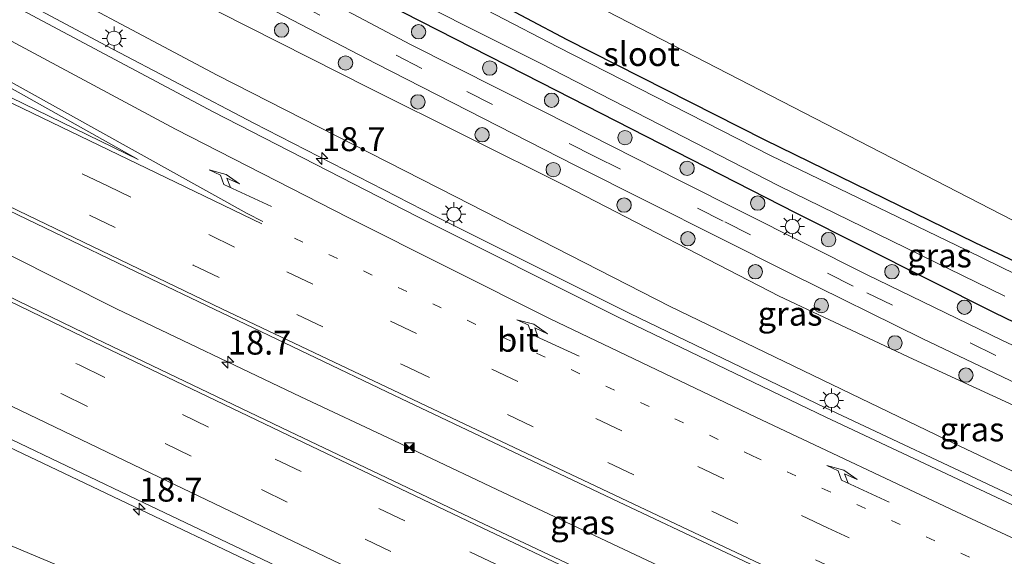
# Model space of a CAD drawing. Units: metres. Extents: x 90488 to 100000, y 444661 to 450001.
# Drawn here: x 97394 to 97497, y 449886 to 449943 of the extents above; entities that cross this region are included whole.
import ezdxf
from ezdxf.enums import TextEntityAlignment as Align

# ---------------------------------------------------------------- set-up
doc = ezdxf.new("R2010")
doc.units = ezdxf.units.M
doc.linetypes.add('VW-1-3_STREEP', pattern=[4, 1, -3])
doc.linetypes.add('VW-3-9_STREEP', pattern=[12, 3, -9])
doc.layers.get('0').update_dxf_attribs({"lineweight": 25})
for name, color, linetype, lineweight in [('B-ME-AM-KILOMETR-S-B1', 7, 'Continuous', 18), ('B-ME-BV-GELEIDECONSTRUCTIE-GELEIDERAIL-L-B1', 213, 'BV-GELEIDERAIL', 18), ('B-ME-GR-BOOM-S-B1', 93, 'Continuous', 18), ('B-ME-GW-INSTEEKWATERGANG-L-B1', 10, 'Continuous', 25), ('B-ME-GW-KRUINLIJN-L-B1', 93, 'Continuous', 18), ('B-ME-GW-TEENLIJN-L-B1', 93, 'Continuous', 18), ('B-ME-IE-GRASLAND-GV-B6', 93, 'Continuous', 18), ('B-ME-IE-GRONDWERKLIJN-GROND_NIETINGERICHT-GV-B6', 253, 'Continuous', 18), ('B-ME-IE-INRICHTINGSELEMENT-S-B1', 253, 'Continuous', 18), ('B-ME-IE-MEUBILAIR_WEGMEUBILAIR-LICHTMAST-S-B1', 8, 'Continuous', 18), ('B-ME-OG-WATER-GV-B6', 153, 'Continuous', 18), ('B-ME-VH-VERH_SOORT-BITUMEN-GV-B6', 8, 'IE-TERREINAFSCHEIDING-NATUURLIJK-HOUTWAL', 18), ('B-ME-VW-MARKERING-13STREEP-045-L-B1', 255, 'VW-1-3_STREEP', 18), ('B-ME-VW-MARKERING-39STREEP-015-L-B1', 255, 'VW-3-9_STREEP', 18), ('B-ME-VW-MARKERING-PIJLRE750-S-B1', 7, 'Continuous', 18), ('B-ME-VW-MARKERING-STREEP-015-L-B1', 7, 'Continuous', 18), ('B-ME-VW-MARKERING-VLAKMARK-GV-B6', 7, 'Continuous', 18)]:
    doc.layers.add(name, color=color, linetype=linetype, lineweight=lineweight)
doc.styles.add('NLCS-ISO', font='NLCS-ISO.TTF')
doc.linetypes.add('BV-GELEIDERAIL', pattern='A,10,-3,[108,NLCS.SHX,S=1,R=0,X=0,Y=0],-3', length=16)
doc.linetypes.add('IE-TERREINAFSCHEIDING-NATUURLIJK-HOUTWAL', pattern='A,7,-1.5,[67,NLCS.SHX,S=0.75,R=45,X=0,Y=0],-1.5,7,-1.5,[70,NLCS.SHX,S=0.75,R=0,X=0,Y=0],-1.5', length=20)

# ---------------------------------------------------------------- blocks, each defined once
blk = doc.blocks.new('camera')
h = blk.add_hatch(color=256)
h.paths.add_polyline_path([(0.5, 0.5), (-0.5, 0.5), (0, 0)])
h.paths.add_polyline_path([(0, 0), (-0.5, -0.5), (0.5, -0.5)])
for p, q in [((-0.5, 0.5), (0.5, -0.5)), ((0.5, 0.5), (-0.5, -0.5))]:
    blk.add_line(p, q)
blk.add_lwpolyline([(-0.5, 0.5), (0.5, 0.5), (0.5, -0.5), (-0.5, -0.5)], close=True)
blk = doc.blocks.new('boom')
blk.add_hatch(color=256).paths.add_polyline_path([(-0.75, 0, 1), (0.75, 0, 1)])
blk.add_circle((0, 0), 0.75)
blk = doc.blocks.new('hecto')
for p, q in [((0, 0.625), (-0.625, 0)), ((0, -0.625), (0, 0.625)), ((-0.625, 0), (0.625, 0)), ((0.625, 0), (0, -0.625))]:
    blk.add_line(p, q)
blk = doc.blocks.new('lantaarnpaal')
for p, q in [((0, 0.75), (0, 1.25)), ((-0.75, 0), (-1.25, 0)), ((-0.88, 0.88), (-0.53, 0.53)), ((0.53, 0.53), (0.88, 0.88)), ((0.75, 0), (1.25, 0)), ((-0.53, -0.53), (-0.88, -0.88)), ((0, -0.75), (0, -1.25)), ((0.53, -0.53), (0.88, -0.88))]:
    blk.add_line(p, q)
blk.add_circle((0, 0), 0.75)
blk = doc.blocks.new('pijlr')
for p, q in [((0, 0, 0.1), (5.45, 0, 0.1)), ((5.45, -0.75, 0.1), (4.7, 0, 0.1)), ((6.2, -0.75, 0.1), (5.45, 0, 0.1)), ((4, -0.75, 0.1), (5.45, -0.75, 0.1)), ((5.7, -1.05, 0.1), (4, -0.75, 0.1)), ((7.5, -0.75, 0.1), (5.7, -1.05, 0.1)), ((7.5, -0.75, 0.1), (6.2, -0.75, 0.1))]:
    blk.add_line(p, q)

msp = doc.modelspace()

# ---------------------------------------------------------------- linework, layer by layer
at = {"layer": 'B-ME-BV-GELEIDECONSTRUCTIE-GELEIDERAIL-L-B1'}
for points in [[(97180.576322, 450000, -0.283671), (97183.439, 449998.785, -0.279), (97205.55, 449989.38, -0.237), (97223.877, 449981.422, -0.186), (97231.065, 449977.88, -0.235), (97252.565, 449967.323, -0.247), (97274.072, 449956.651, -0.281), (97296.642, 449945.252, -0.356), (97319.299, 449933.961, -0.434), (97342.042, 449922.759, -0.494), (97363.645, 449912.178, -0.565), (97385.219, 449901.685, -0.551), (97407.031, 449891.291, -0.571), (97428.671, 449880.967, -0.622), (97450.325, 449870.727, -0.71), (97472.128, 449860.476, -0.754), (97495.017, 449849.754, -0.879), (97519.207, 449838.575, -0.967), (97541.016, 449828.518, -1.039), (97564.099, 449818.069, -1.139), (97584.731, 449808.759, -1.228), (97598.855, 449801.455, -1.421), (97614.83, 449794.76, -2.126)], [(97227.581001, 450000, -0.011492), (97235.005, 449996.349, -0.027), (97256.459, 449985.593, -0.089), (97277.883, 449974.845, -0.141), (97302.886, 449962.34, -0.176), (97324.378, 449951.708, -0.263), (97343.545, 449942.301, -0.316), (97367.678, 449930.703, -0.401), (97377.115, 449926.031, -0.343), (97381.9, 449923.645, -0.292), (97404.48, 449912.281, -0.346), (97423.733, 449903.106, -0.419), (97433.395, 449898.581, -0.534), (97436.721, 449896.968, -0.505), (97444.215, 449893.417, -0.553), (97467.1, 449882.623, -0.59), (97489.986, 449871.855, -0.655), (97512.967, 449861.152, -0.721), (97534.686, 449851.002, -0.738), (97557.52, 449840.135, -0.816), (97579.171, 449829.997, -0.874), (97599.846, 449820.779, -0.951), (97603.615, 449819.396, -1.001)], [(97693.867, 449800.224, -1.492), (97671.088, 449810.155, -1.496), (97633.557, 449827.442, -1.347), (97611.971, 449838.043, -1.264), (97588.139, 449849.974, -1.216), (97565.426, 449861.213, -1.202), (97544.982, 449871.007, -1.161), (97524.361, 449880.506, -1.087), (97497.785, 449892.887, -1.03), (97478.534, 449901.957, -0.955), (97458.084, 449911.826, -0.935), (97437.83, 449921.929, -0.897), (97418.826, 449931.685, -0.865), (97403.436, 449939.768, -0.877), (97383.488, 449950.437, -0.801), (97362.474, 449962.065, -0.806), (97350.785, 449968.49, -0.795), (97335.692, 449976.997, -0.794), (97319.358, 449986.072, -0.835), (97301.881, 449995.833, -0.747), (97294.735214, 450000, -0.751501)], [(97614.809, 449794.715, -2.131), (97593.75, 449803.256, -1.444), (97570.484, 449813.198, -1.39), (97548.457, 449822.459, -1.32), (97527.584, 449831.274, -1.259), (97506.654, 449840.058, -1.205), (97487.039, 449848.314, -1.071), (97484.541, 449849.332, -1.13), (97462.36, 449858.577, -0.871), (97441.532, 449867.325, -0.691), (97420.595, 449876.09, -0.404), (97399.708, 449884.904, -0.164), (97378.857, 449893.66, 0.148), (97355.873, 449903.316, 0.563), (97334.966, 449912.097, 1.089), (97314.121, 449920.901, 1.497), (97293.22, 449929.713, 1.927), (97272.402, 449938.452, 2.401)]]:
    msp.add_polyline3d(points, dxfattribs=at)
at = {"layer": 'B-ME-GW-INSTEEKWATERGANG-L-B1'}
for points in [[(97598.209, 449867.74, -4.54), (97598.116, 449868.768, -4.6), (97597.514, 449869.508, -4.848), (97592.949, 449871.688, -4.825), (97571.136, 449882.77, -4.819), (97549.366, 449892.984, -4.811), (97529.458, 449902.29, -4.831), (97515.218, 449909.264, -4.732), (97494.178, 449919.19, -4.698), (97472.149, 449929.96, -4.737), (97451.57, 449940.394, -4.663), (97430.506, 449951.583, -4.41), (97424.442, 449954.704, -4.411), (97421.483, 449956.685, -4.382), (97420.059, 449958.765, -4.404), (97419.473, 449960.599, -4.404), (97419.793, 449962.156, -4.337), (97421.544, 449968.316, -4.31), (97423.116, 449972.371, -4.409), (97423.912, 449973.56, -4.463), (97426.827, 449973.004, -4.484)], [(97598.261, 449866.249, -4.256), (97598.056, 449865.645, -4.262), (97597.448, 449864.607, -4.276), (97596.686, 449864.178, -4.316), (97595.562, 449864.39, -4.304), (97579.941, 449872.298, -4.322), (97565.44, 449879.306, -4.164), (97553.083, 449885.459, -4.293), (97529.144, 449896.471, -4.268), (97513.17, 449903.674, -4.229), (97496.196, 449911.877, -4.301), (97475.471, 449922.293, -4.286), (97448.852, 449935.927, -4.275), (97430.861, 449945.124, -4.18), (97417.382, 449952.382, -4.237), (97415.468, 449952.814, -4.371)]]:
    msp.add_polyline3d(points, dxfattribs=at)
at = {"layer": 'B-ME-GW-KRUINLIJN-L-B1'}
msp.add_polyline3d([(97300.570764, 450000, -1.734366), (97303.713, 449998.127, -1.731), (97323.195, 449987.033, -1.759), (97349.694, 449972.528, -1.739), (97367.834, 449961.962, -1.696), (97392.168, 449948.874, -1.697), (97415.016, 449936.72, -1.759), (97439.915, 449924.006, -1.755), (97462.311, 449912.552, -1.795), (97491.116, 449898.653, -1.875), (97516.742, 449886.454, -1.945), (97537.04, 449877.327, -1.957), (97553.182, 449869.723, -2.014), (97571.238, 449860.775, -2.075)], dxfattribs=at)
at = {"layer": 'B-ME-GW-TEENLIJN-L-B1'}
msp.add_polyline3d([(97649.099, 449828.807, -4.05), (97640.573, 449832.745, -4.021), (97604.523, 449851.237, -4.003), (97589.352, 449857.527, -3.913), (97571.551, 449867.142, -4.028), (97553.182, 449876.599, -4.049), (97538.169, 449883.767, -4.094), (97523.697, 449890.269, -4.03), (97502.591, 449900.168, -4.031), (97487.694, 449907.033, -4.037), (97473.696, 449913.62, -4.045), (97451.326, 449925.182, -4.059), (97430.911, 449935.357, -3.958), (97415.133, 449943.346, -3.857), (97403.342, 449949.875, -3.812), (97383.452, 449960.304, -3.81), (97372.661, 449966.758, -3.944), (97362.934, 449971.815, -3.921), (97348.096, 449980.117, -3.85), (97328.146, 449991.869, -3.967), (97313.331927, 450000, -3.956854)], dxfattribs=at)
at = {"layer": 'B-ME-IE-GRASLAND-GV-B6'}
for points in [[(97604.181, 449841.039, -1.914), (97583.22, 449851.499, -1.891), (97562.339, 449861.882, -1.848), (97541.259, 449871.902, -1.814), (97520.348, 449881.439, -1.746), (97499.238, 449891.274, -1.703), (97478.576, 449900.99, -1.647), (97456.824, 449911.475, -1.601), (97435.889, 449921.945, -1.58), (97414.595, 449932.899, -1.532), (97393.014, 449944.396, -1.502), (97371.431, 449956.081, -1.499), (97349.668, 449968.091, -1.502), (97335.303, 449976.219, -1.514), (97318.955, 449985.348, -1.51), (97300.923, 449995.401, -1.451), (97293.028549, 450000, -1.445712), (97300.570764, 450000, -1.734366)], [(97613.456, 449839.59, -2.156), (97591.242, 449850.804, -2.093), (97571.238, 449860.775, -2.075), (97553.182, 449869.723, -2.014), (97537.04, 449877.327, -1.957), (97516.742, 449886.454, -1.945), (97491.116, 449898.653, -1.875), (97462.311, 449912.552, -1.795), (97439.915, 449924.006, -1.755), (97415.016, 449936.72, -1.759), (97392.168, 449948.874, -1.697), (97367.834, 449961.962, -1.696), (97349.694, 449972.528, -1.739), (97323.195, 449987.033, -1.759), (97303.713, 449998.127, -1.731), (97300.570764, 450000, -1.734366), (97313.331927, 450000, -3.956854)], [(97300.570764, 450000, -1.734366), (97303.713, 449998.127, -1.731), (97323.195, 449987.033, -1.759), (97349.694, 449972.528, -1.739), (97367.834, 449961.962, -1.696), (97392.168, 449948.874, -1.697), (97415.016, 449936.72, -1.759), (97439.915, 449924.006, -1.755), (97462.311, 449912.552, -1.795), (97491.116, 449898.653, -1.875), (97516.742, 449886.454, -1.945), (97537.04, 449877.327, -1.957), (97553.182, 449869.723, -2.014), (97571.238, 449860.775, -2.075), (97591.242, 449850.804, -2.093), (97613.456, 449839.59, -2.156)], [(97604.523, 449851.237, -4.003), (97589.352, 449857.527, -3.913), (97571.551, 449867.142, -4.028), (97553.182, 449876.599, -4.049), (97538.169, 449883.767, -4.094), (97523.697, 449890.269, -4.03), (97502.591, 449900.168, -4.031), (97487.694, 449907.033, -4.037), (97473.696, 449913.62, -4.045), (97451.326, 449925.182, -4.059), (97430.911, 449935.357, -3.958), (97415.133, 449943.346, -3.857), (97403.342, 449949.875, -3.812), (97383.452, 449960.304, -3.81), (97372.661, 449966.758, -3.944), (97362.934, 449971.815, -3.921), (97348.096, 449980.117, -3.85), (97328.146, 449991.869, -3.967), (97313.331927, 450000, -3.956854), (97318.301844, 450000, -3.917684)], [(97313.331927, 450000, -3.956854), (97328.146, 449991.869, -3.967), (97348.096, 449980.117, -3.85), (97362.934, 449971.815, -3.921), (97372.661, 449966.758, -3.944), (97383.452, 449960.304, -3.81), (97403.342, 449949.875, -3.812), (97415.133, 449943.346, -3.857), (97430.911, 449935.357, -3.958), (97451.326, 449925.182, -4.059), (97473.696, 449913.62, -4.045), (97487.694, 449907.033, -4.037), (97502.591, 449900.168, -4.031), (97523.697, 449890.269, -4.03), (97538.169, 449883.767, -4.094), (97553.182, 449876.599, -4.049), (97571.551, 449867.142, -4.028), (97589.352, 449857.527, -3.913), (97604.523, 449851.237, -4.003)], [(97318.301844, 450000, -3.917684), (97328.942, 449994.102, -3.931), (97349.992, 449982.441, -3.894), (97364.359, 449974.458, -3.894), (97373.233, 449969.53, -3.878), (97386.412, 449962.255, -3.86), (97404.55, 449952.28, -3.861), (97415.916, 449946.128, -3.902), (97431.572, 449937.931, -3.957), (97452.368, 449927.317, -4.031), (97474.943, 449915.968, -4.019), (97488.614, 449909.186, -4.044), (97503.874, 449901.919, -4.027), (97524.38, 449892.302, -4.039), (97530.768, 449889.295, -4.062), (97537.959, 449885.988, -4.082), (97554.001, 449878.373, -4.027), (97566.651, 449872.234, -3.992), (97572.549, 449869.287, -4.019), (97592.72, 449859.085, -4.04), (97605.802, 449852.615, -4.032)], [(97278.696, 449979.028, -0.748), (97305.067, 449965.771, -0.794), (97325.438, 449955.667, -0.84), (97345.392, 449945.821, -0.92), (97369.892, 449933.858, -0.96), (97389.391, 449924.413, -1.014), (97406.468, 449916.198, -1.068), (97433.513, 449903.241, -1.163), (97456.934, 449892.127, -1.214), (97478.162, 449882.109, -1.261), (97500.107, 449871.844, -1.34), (97522.558, 449861.444, -1.388), (97543.887, 449851.644, -1.463), (97566.266, 449841.48, -1.516), (97592.808, 449829.498, -1.584), (97619.698, 449817.435, -1.655)], [(97598.518, 449860.183, -4.157), (97586.192, 449866.376, -4.136), (97579.187, 449869.919, -4.129), (97565.657, 449876.601, -4.076), (97547.177, 449885.471, -4.157), (97528.096, 449894.452, -4.128), (97513.097, 449901.427, -4.079), (97496.947, 449909.026, -4.111), (97482.833, 449915.878, -4.097), (97463.354, 449925.661, -4.09), (97449.072, 449932.925, -4.09), (97435.211, 449939.928, -4.028), (97406.23, 449955.293, -3.948), (97379.497, 449970.074, -3.963), (97378.895, 449970.513, -4.001), (97381.833, 449975.571, -4.02), (97383.14, 449974.843, -4.17)], [(97515.504, 449907.516, -5.75), (97493.268, 449918.417, -5.741), (97472.789, 449928.332, -5.764), (97450.538, 449939.691, -5.734), (97431.219, 449949.749, -5.741), (97422.82, 449954.155, -5.771), (97419.792, 449956.238, -5.739), (97418.503, 449957.49, -5.753), (97417.948, 449959.185, -5.747), (97417.659, 449960.785, -5.771), (97418.303, 449962.857, -5.762), (97421.571, 449973.133, -5.754), (97422.012, 449974.043, -5.764), (97422.688, 449974.782, -5.77), (97423.478, 449975.115, -5.777), (97424.421, 449975.169, -5.782), (97426.827, 449973.004, -4.484)], [(97600.191, 449868.038, -4.329), (97598.209, 449867.74, -4.54), (97598.116, 449868.768, -4.6), (97597.514, 449869.508, -4.848), (97592.949, 449871.688, -4.825), (97571.136, 449882.77, -4.819), (97549.366, 449892.984, -4.811), (97529.458, 449902.29, -4.831), (97515.218, 449909.264, -4.732), (97494.178, 449919.19, -4.698), (97472.149, 449929.96, -4.737), (97451.57, 449940.394, -4.663), (97430.506, 449951.583, -4.41), (97424.442, 449954.704, -4.411), (97421.483, 449956.685, -4.382), (97420.059, 449958.765, -4.404), (97419.473, 449960.599, -4.404), (97419.793, 449962.156, -4.337), (97421.544, 449968.316, -4.31), (97423.116, 449972.371, -4.409), (97423.912, 449973.56, -4.463), (97426.827, 449973.004, -4.484)], [(97426.827, 449973.004, -4.484), (97423.912, 449973.56, -4.463), (97423.116, 449972.371, -4.409), (97421.544, 449968.316, -4.31), (97419.793, 449962.156, -4.337), (97419.473, 449960.599, -4.404), (97420.059, 449958.765, -4.404), (97421.483, 449956.685, -4.382), (97424.442, 449954.704, -4.411), (97430.506, 449951.583, -4.41), (97451.57, 449940.394, -4.663), (97472.149, 449929.96, -4.737), (97494.178, 449919.19, -4.698), (97515.218, 449909.264, -4.732)], [(97426.827, 449973.004, -4.484), (97421.367, 449961.122, -4.399), (97598.802, 449869.611, -4.848)], [(97599.042, 449817.819, -1.589), (97577.829, 449827.301, -1.5), (97555.513, 449837.459, -1.438), (97533.688, 449847.467, -1.329), (97511.611, 449857.649, -1.234), (97488.939, 449868.163, -1.172), (97465.107, 449879.316, -1.099), (97442.825, 449889.845, -1.031), (97422.542, 449899.477, -0.968), (97402.301, 449909.201, -0.894), (97380.17, 449919.935, -0.901), (97362.524, 449928.504, -0.859), (97340.695, 449939.179, -0.806), (97317.345, 449950.687, -0.745), (97295.238, 449961.682, -0.698), (97273.379, 449972.633, -0.623)], [(97383.256, 449970.225, -4.083), (97395.497, 449963.532, -4.093), (97411.447, 449954.942, -4.168), (97412.958, 449953.542, -4.333), (97412.921, 449953.423, -4.266), (97412.853, 449953.204, -4.142), (97415.345, 449952.433, -4.138), (97415.407, 449952.625, -4.256), (97415.468, 449952.814, -4.371), (97417.382, 449952.382, -4.237), (97430.861, 449945.124, -4.18), (97448.852, 449935.927, -4.275), (97475.471, 449922.293, -4.286), (97496.196, 449911.877, -4.301), (97513.17, 449903.674, -4.229)], [(97274.578, 449957.141, -0.982), (97297.235, 449945.855, -1.052), (97319.755, 449934.703, -1.115), (97342.521, 449923.467, -1.184), (97364.58, 449912.67, -1.257), (97385.491, 449902.477, -1.254), (97407.359, 449892.017, -1.261), (97429.221, 449881.626, -1.325), (97450.288, 449871.636, -1.418), (97472.445, 449861.196, -1.483), (97495.272, 449850.567, -1.588), (97519.591, 449839.328, -1.678), (97541.441, 449829.34, -1.743), (97564.356, 449818.9, -1.835), (97585.803, 449809.214, -1.908), (97599.38, 449803.139, -1.977)], [(97513.17, 449903.674, -4.229), (97496.196, 449911.877, -4.301), (97475.471, 449922.293, -4.286), (97448.852, 449935.927, -4.275), (97430.861, 449945.124, -4.18), (97417.382, 449952.382, -4.237), (97415.468, 449952.814, -4.371), (97416.187, 449955.031, -5.729), (97418.949, 449953.49, -5.725), (97420.763, 449952.228, -5.74), (97430.652, 449947.049, -5.711), (97448.823, 449937.937, -5.75), (97473.662, 449925.139, -5.745), (97497.255, 449913.618, -5.725)]]:
    msp.add_polyline3d(points, dxfattribs=at)
at = {"layer": 'B-ME-IE-GRONDWERKLIJN-GROND_NIETINGERICHT-GV-B6'}
msp.add_polyline3d([(97731.646, 449883.9, -4.957), (97731.491, 449883.511, -5.145), (97703.622, 449821.819, -4.572), (97598.802, 449869.611, -4.848), (97421.367, 449961.122, -4.399), (97426.827, 449973.004, -4.484), (97424.421, 449975.169, -5.782), (97424.792, 449975.716, -5.734), (97731.646, 449883.9, -4.957)], dxfattribs=at)
at = {"layer": 'B-ME-OG-WATER-GV-B6'}
for points in [[(97366.145, 449993.202, -5.752), (97424.792, 449975.716, -5.734), (97424.421, 449975.169, -5.782), (97423.478, 449975.115, -5.777), (97422.688, 449974.782, -5.77), (97422.012, 449974.043, -5.764), (97421.571, 449973.133, -5.754), (97418.303, 449962.857, -5.762), (97417.659, 449960.785, -5.771), (97417.948, 449959.185, -5.747), (97418.503, 449957.49, -5.753), (97419.792, 449956.238, -5.739), (97422.82, 449954.155, -5.771), (97431.219, 449949.749, -5.741), (97450.538, 449939.691, -5.734), (97472.789, 449928.332, -5.764), (97493.268, 449918.417, -5.741), (97515.504, 449907.516, -5.75)], [(97497.255, 449913.618, -5.725), (97473.662, 449925.139, -5.745), (97448.823, 449937.937, -5.75), (97430.652, 449947.049, -5.711), (97420.763, 449952.228, -5.74), (97418.949, 449953.49, -5.725), (97416.187, 449955.031, -5.729), (97416.01, 449955.13, -5.729), (97415.291, 449952.849, -5.754), (97413.116, 449953.547, -5.754), (97413.885, 449955.977, -5.754), (97413.738, 449956.049, -5.754), (97410.242, 449957.758, -5.756), (97398.375, 449964.018, -5.753), (97384.72, 449971.419, -5.73)]]:
    msp.add_polyline3d(points, dxfattribs=at)
at = {"layer": 'B-ME-VH-VERH_SOORT-BITUMEN-GV-B6'}
for points in [[(97293.028549, 450000, -1.445712), (97300.923, 449995.401, -1.451), (97318.955, 449985.348, -1.51), (97335.303, 449976.219, -1.514), (97349.668, 449968.091, -1.502), (97371.431, 449956.081, -1.499), (97393.014, 449944.396, -1.502), (97414.595, 449932.899, -1.532), (97435.889, 449921.945, -1.58), (97456.824, 449911.475, -1.601), (97478.576, 449900.99, -1.647), (97499.238, 449891.274, -1.703), (97520.348, 449881.439, -1.746), (97541.259, 449871.902, -1.814), (97562.339, 449861.882, -1.848), (97583.22, 449851.499, -1.891), (97604.181, 449841.039, -1.914)], [(97605.802, 449852.615, -4.032), (97592.72, 449859.085, -4.04), (97572.549, 449869.287, -4.019), (97566.651, 449872.234, -3.992), (97554.001, 449878.373, -4.027), (97537.959, 449885.988, -4.082), (97530.768, 449889.295, -4.062), (97524.38, 449892.302, -4.039), (97503.874, 449901.919, -4.027), (97488.614, 449909.186, -4.044), (97474.943, 449915.968, -4.019), (97452.368, 449927.317, -4.031), (97431.572, 449937.931, -3.957), (97415.916, 449946.128, -3.902), (97404.55, 449952.28, -3.861), (97386.412, 449962.255, -3.86), (97373.233, 449969.53, -3.878), (97364.359, 449974.458, -3.894), (97349.992, 449982.441, -3.894), (97328.942, 449994.102, -3.931), (97318.301844, 450000, -3.917684), (97325.505515, 450000, -3.977392)], [(97325.505515, 450000, -3.977392), (97332.951, 449995.868, -3.972), (97355.047, 449983.607, -3.956), (97374.884, 449972.607, -3.972), (97375.442, 449972.47, -3.978), (97375.496, 449972.44, -3.978), (97378.537, 449970.774, -3.979), (97378.895, 449970.513, -4.001), (97379.497, 449970.074, -3.963), (97406.23, 449955.293, -3.948), (97435.211, 449939.928, -4.028), (97449.072, 449932.925, -4.09), (97463.354, 449925.661, -4.09), (97482.833, 449915.878, -4.097), (97496.947, 449909.026, -4.111), (97513.097, 449901.427, -4.079), (97528.096, 449894.452, -4.128), (97547.177, 449885.471, -4.157), (97565.657, 449876.601, -4.076), (97579.187, 449869.919, -4.129), (97586.192, 449866.376, -4.136), (97598.518, 449860.183, -4.157)], [(97619.698, 449817.435, -1.655), (97592.808, 449829.498, -1.584), (97566.266, 449841.48, -1.516), (97543.887, 449851.644, -1.463), (97522.558, 449861.444, -1.388), (97500.107, 449871.844, -1.34), (97478.162, 449882.109, -1.261), (97456.934, 449892.127, -1.214), (97433.513, 449903.241, -1.163), (97406.468, 449916.198, -1.068), (97389.391, 449924.413, -1.014), (97369.892, 449933.858, -0.96), (97345.392, 449945.821, -0.92), (97325.438, 449955.667, -0.84), (97305.067, 449965.771, -0.794), (97278.696, 449979.028, -0.748)], [(97273.379, 449972.633, -0.623), (97295.238, 449961.682, -0.698), (97317.345, 449950.687, -0.745), (97340.695, 449939.179, -0.806), (97362.524, 449928.504, -0.859), (97380.17, 449919.935, -0.901), (97402.301, 449909.201, -0.894), (97422.542, 449899.477, -0.968), (97442.825, 449889.845, -1.031), (97465.107, 449879.316, -1.099), (97488.939, 449868.163, -1.172), (97511.611, 449857.649, -1.234), (97533.688, 449847.467, -1.329), (97555.513, 449837.459, -1.438), (97577.829, 449827.301, -1.5), (97599.042, 449817.819, -1.589)], [(97599.38, 449803.139, -1.977), (97585.803, 449809.214, -1.908), (97564.356, 449818.9, -1.835), (97541.441, 449829.34, -1.743), (97519.591, 449839.328, -1.678), (97495.272, 449850.567, -1.588), (97472.445, 449861.196, -1.483), (97450.288, 449871.636, -1.418), (97429.221, 449881.626, -1.325), (97407.359, 449892.017, -1.261), (97385.491, 449902.477, -1.254), (97364.58, 449912.67, -1.257), (97342.521, 449923.467, -1.184), (97319.755, 449934.703, -1.115), (97297.235, 449945.855, -1.052), (97274.578, 449957.141, -0.982)]]:
    msp.add_polyline3d(points, dxfattribs=at)
at = {"layer": 'B-ME-VW-MARKERING-13STREEP-045-L-B1'}
msp.add_polyline3d([(97423.063, 449919.693, -1.311), (97444.747, 449909.376, -1.366), (97470.924, 449896.951, -1.44), (97496.007, 449885.209, -1.525), (97521.435, 449873.355, -1.596), (97550.982, 449859.789, -1.668), (97575.729, 449848.502, -1.742), (97609.008, 449833.542, -1.805), (97630.974, 449823.739, -1.895), (97633.689, 449822.423, -1.904)], dxfattribs=at)
at = {"layer": 'B-ME-VW-MARKERING-39STREEP-015-L-B1'}
for points in [[(97203.039416, 450000, -0.630041), (97203.779, 449999.644, -0.63), (97225.688, 449988.926, -0.675), (97248.144, 449977.794, -0.723), (97270.088, 449966.797, -0.767), (97292.406, 449955.603, -0.863), (97314.333, 449944.722, -0.904), (97337.88, 449933.08, -0.965), (97359.463, 449922.495, -1.042), (97377.053, 449913.885, -1.076), (97398.77, 449903.401, -1.062), (97419.618, 449893.401, -1.132), (97439.767, 449883.788, -1.201), (97461.809, 449873.328, -1.259), (97485.897, 449862.068, -1.344), (97508.55, 449851.582, -1.422), (97530.901, 449841.301, -1.511), (97552.539, 449831.413, -1.596), (97575.014, 449821.151, -1.674), (97595.904, 449811.748, -1.756), (97622.595, 449799.929, -1.882), (97644.928, 449790.062, -1.931), (97666.768, 449780.454, -1.963), (97681.951, 449773.845, -1.98)], [(97211.071076, 450000, -0.560808), (97227.311, 449992.051, -0.595), (97249.677, 449980.942, -0.642), (97271.874, 449969.832, -0.68), (97293.976, 449958.749, -0.756), (97315.908, 449947.857, -0.826), (97339.218, 449936.322, -0.873), (97360.924, 449925.675, -0.937), (97378.636, 449917.043, -0.982), (97400.58, 449906.435, -0.985), (97421.053, 449896.598, -1.057), (97441.389, 449886.89, -1.124), (97463.542, 449876.412, -1.172), (97487.52, 449865.198, -1.269), (97510.099, 449854.762, -1.315), (97532.329, 449844.527, -1.433), (97554.042, 449834.568, -1.5), (97576.545, 449824.333, -1.583), (97597.65, 449814.811, -1.673), (97624.261, 449803.023, -1.787), (97646.136, 449793.364, -1.851), (97668.559, 449783.508, -1.892), (97683.395, 449777.043, -1.903)], [(97244.246543, 450000, -0.701761), (97261.769, 449991.27, -0.756), (97283.246, 449980.434, -0.801), (97304.661, 449969.674, -0.831), (97325.741, 449959.202, -0.897), (97347.694, 449948.369, -0.949), (97369.24, 449937.784, -1.002), (97390.85, 449927.307, -1.066), (97412.492, 449916.87, -1.132), (97434.476, 449906.402, -1.203), (97455.814, 449896.24, -1.259), (97477.507, 449886.058, -1.309), (97499.281, 449875.879, -1.373), (97521.047, 449865.772, -1.431), (97542.874, 449855.713, -1.488), (97564.718, 449845.768, -1.538), (97586.588, 449835.851, -1.603), (97608.451, 449826.029, -1.674), (97630.366, 449816.275, -1.761), (97652.402, 449806.501, -1.852), (97674.307, 449796.954, -1.9), (97689.42, 449790.38, -1.914)], [(97690.884, 449793.62, -1.997), (97675.969, 449800.09, -1.987), (97654.551, 449809.467, -1.953), (97632.895, 449819.034, -1.84), (97611.173, 449828.704, -1.76), (97589.059, 449838.668, -1.707), (97567.38, 449848.465, -1.646), (97545.684, 449858.332, -1.578), (97524.36, 449868.206, -1.515), (97502.745, 449878.194, -1.446), (97478.759, 449889.413, -1.374), (97457.258, 449899.55, -1.322), (97435.815, 449909.721, -1.271), (97416.822, 449918.757, -1.216), (97403.604, 449925.102, -1.182), (97382.193, 449935.47, -1.112), (97363.561, 449944.582, -1.076), (97342.108, 449955.098, -1.029), (97320.758, 449965.683, -0.98), (97299.467, 449976.252, -0.94), (97277.967, 449987.05, -0.87), (97256.988, 449997.646, -0.846), (97252.239793, 450000, -0.824661)], [(97611.94, 449851.492, -4.085), (97590.083, 449862.422, -4.086), (97572.904, 449871.069, -4.062), (97560.18, 449877.304, -4.054), (97544.058, 449885.018, -4.109), (97526.186, 449893.398, -4.083), (97513.409, 449899.366, -4.057), (97496.331, 449907.418, -4.073), (97481.422, 449914.668, -4.063), (97467.842, 449921.472, -4.058), (97454.446, 449928.229, -4.06), (97436.37, 449937.414, -4.004), (97423.749, 449944.014, -3.963), (97409.438, 449951.618, -3.917), (97394.355, 449959.871, -3.907), (97384.718, 449965.188, -3.912), (97370.822, 449972.864, -3.927), (97352.003, 449983.31, -3.926), (97337.404, 449991.406, -3.943), (97321.905618, 450000, -3.949044)]]:
    msp.add_polyline3d(points, dxfattribs=at)
at = {"layer": 'B-ME-VW-MARKERING-STREEP-015-L-B1'}
for points in [[(97195.062994, 450000, -0.716612), (97207.521, 449993.997, -0.722), (97227.737, 449984.089, -0.769), (97254.502, 449970.769, -0.841), (97276.177, 449959.873, -0.9), (97298.6, 449948.705, -0.982), (97321.31, 449937.389, -1.019), (97343.972, 449926.21, -1.099), (97365.92, 449915.479, -1.168), (97387.124, 449905.181, -1.169), (97408.963, 449894.698, -1.186), (97430.324, 449884.475, -1.253), (97451.853, 449874.224, -1.337), (97473.749, 449863.966, -1.401), (97496.49, 449853.356, -1.486), (97520.849, 449842.12, -1.58), (97542.7, 449832.115, -1.651), (97565.643, 449821.62, -1.744), (97587.147, 449811.905, -1.824), (97600.663, 449805.838, -1.883), (97617.056, 449798.591, -1.947), (97637.702, 449789.442, -2.012), (97678.285, 449771.636, -2.076), (97680.516, 449770.669, -2.075)], [(97217.461441, 450000, -0.49356), (97228.794, 449994.447, -0.51), (97251.044, 449983.413, -0.579), (97273.171, 449972.315, -0.628), (97295.13, 449961.302, -0.691), (97317.21, 449950.331, -0.754), (97340.536, 449938.796, -0.808), (97362.352, 449928.11, -0.867), (97379.972, 449919.533, -0.919), (97402.146, 449908.809, -0.905), (97422.496, 449899.056, -0.973), (97442.683, 449889.422, -1.048), (97464.916, 449878.867, -1.097), (97488.796, 449867.721, -1.184), (97511.446, 449857.239, -1.24), (97533.605, 449847.087, -1.347), (97555.359, 449837.112, -1.444), (97577.689, 449826.928, -1.507), (97598.856, 449817.373, -1.605), (97625.599, 449805.552, -1.714), (97647.152, 449796.017, -1.758), (97669.627, 449786.138, -1.807), (97684.559, 449779.619, -1.813)], [(97237.823684, 450000, -0.637671), (97244.531, 449996.687, -0.658), (97265.259, 449986.308, -0.696), (97286.875, 449975.393, -0.75), (97308.393, 449964.7, -0.797), (97329.346, 449954.24, -0.848), (97349.874, 449944.195, -0.912), (97372.432, 449933.114, -0.97), (97394.257, 449922.523, -1.051), (97415.495, 449912.303, -1.121), (97436.828, 449902.146, -1.158), (97457.867, 449892.184, -1.214), (97479.304, 449882.045, -1.273), (97501.454, 449871.754, -1.325), (97522.517, 449861.947, -1.391), (97544.28, 449851.936, -1.446), (97565.584, 449842.232, -1.509), (97587.634, 449832.298, -1.562), (97608.941, 449822.741, -1.659), (97628.871, 449813.893, -1.733), (97652.318, 449803.473, -1.803), (97673.741, 449794.095, -1.835), (97688.249, 449787.786, -1.843)], [(97259.748209, 450000, -0.888933), (97277.885, 449990.912, -0.939), (97300.54, 449979.532, -1.002), (97321.137, 449969.273, -1.057), (97342.866, 449958.511, -1.113), (97363.715, 449948.228, -1.166), (97385.662, 449937.571, -1.216), (97419.662, 449921.192, -1.29)], [(97280.007543, 450000, -1.226553), (97286.682, 449995.8, -1.227), (97305.002, 449985.244, -1.251), (97325.765, 449973.683, -1.275), (97345.849, 449962.604, -1.28), (97361.035, 449954.147, -1.253), (97387.334, 449939.393, -1.308), (97418.145, 449922.274, -1.321), (97419.778, 449921.435, -1.325)], [(97688.146, 449798.792, -2.114), (97663.535, 449809.547, -2.077), (97642.925, 449818.661, -2.008), (97621.205, 449829.2, -1.905), (97596.022, 449841.747, -1.847), (97575.198, 449852.062, -1.834), (97551.227, 449863.925, -1.795), (97535.401, 449871.085, -1.709), (97514.112, 449880.861, -1.649), (97492.793, 449890.818, -1.603), (97471.244, 449900.961, -1.54), (97449.788, 449911.266, -1.499), (97428.762, 449921.815, -1.465), (97410.652, 449931.089, -1.428), (97388.676, 449942.841, -1.399), (97366.875, 449954.733, -1.38), (97348.252, 449965.185, -1.401), (97331.468, 449974.562, -1.403), (97311.328, 449985.824, -1.384), (97290.758, 449997.48, -1.333), (97286.631756, 450000, -1.339104)]]:
    msp.add_polyline3d(points, dxfattribs=at)
at = {"layer": 'B-ME-VW-MARKERING-VLAKMARK-GV-B6'}
msp.add_polyline3d([(97360.86, 449953.64, -1.224), (97383.322, 449941.027, -1.276), (97406.769, 449927.911, -1.289), (97382.827, 449939.523, -1.228), (97359.46, 449950.963, -1.147), (97360.86, 449953.64, -1.224)], dxfattribs=at)

# ---------------------------------------------------------------- block references
at = {"layer": 'B-ME-AM-KILOMETR-S-B1', "rotation": 90}
for p in [(97425.951, 449927.996, -1.692), (97416.123, 449906.732, -0.39), (97406.849, 449891.37, -1.357)]:
    msp.add_blockref('hecto', p, dxfattribs=at)
at = {"layer": 'B-ME-GR-BOOM-S-B1', "rotation": 90}
for p in [(97421.73, 449941.421, -3.946), (97436.034, 449941.247, -4.086), (97428.405, 449937.982, -3.904), (97443.47, 449937.457, -4.033), (97435.97, 449933.923, -4.04), (97449.925, 449934.098, -4.03), (97442.67, 449930.484, -4.034), (97457.592, 449930.187, -4.104), (97464.084, 449926.982, -4.079), (97450.104, 449926.842, -4.074), (97457.498, 449923.14, -4.054), (97471.457, 449923.344, -4.115), (97464.161, 449919.621, -4.056), (97478.859, 449919.533, -4.106), (97471.208, 449916.173, -4.05), (97485.467, 449916.175, -4.067), (97478.101, 449912.636, -4.138), (97493.049, 449912.464, -4.113), (97485.793, 449908.733, -4.14), (97493.199, 449905.367, -4.025)]:
    msp.add_blockref('boom', p, dxfattribs=at)
at = {"layer": 'B-ME-IE-INRICHTINGSELEMENT-S-B1', "rotation": 90}
msp.add_blockref('camera', (97435.068, 449897.794, -1.205), dxfattribs=at)
at = {"layer": 'B-ME-IE-MEUBILAIR_WEGMEUBILAIR-LICHTMAST-S-B1', "rotation": 90}
for p in [(97404.237, 449940.561, -1.695), (97439.724, 449922.179, -1.725), (97475.076, 449920.896, -4.153), (97479.177, 449902.723, -1.789)]:
    msp.add_blockref('lantaarnpaal', p, dxfattribs=at)
at = {"layer": 'B-ME-VW-MARKERING-PIJLRE750-S-B1', "rotation": 155.3}
for p in [(97420.666, 449923.003, -1.363), (97452.813, 449907.347, -1.451), (97485.173, 449892.111, -1.528)]:
    msp.add_blockref('pijlr', p, dxfattribs=at)

# ---------------------------------------------------------------- texts
at = {"layer": 'B-ME-AM-KILOMETR-S-B1', "ltscale": 0.2, "style": 'NLCS-ISO'}
for p in [(97425.951, 449927.996, -1.692), (97416.123, 449906.732, -0.39), (97406.849, 449891.37, -1.357)]:
    msp.add_text('18.7', height=2.5, dxfattribs=at).set_placement(p, align=Align.BOTTOM_LEFT)
at = {"layer": 'B-ME-IE-GRASLAND-GV-B6', "ltscale": 0.2, "style": 'NLCS-ISO'}
for p in [(97490.439, 449917.877), (97474.834882, 449911.7915), (97493.834275, 449899.7), (97453.160651, 449889.98)]:
    msp.add_text('gras', height=2.5, dxfattribs=at).set_placement(p, align=Align.MIDDLE_CENTER)
at = {"layer": 'B-ME-OG-WATER-GV-B6', "ltscale": 0.2, "style": 'NLCS-ISO'}
msp.add_text('sloot', height=2.5, dxfattribs=at).set_placement((97459.333761, 449938.922797), align=Align.MIDDLE_CENTER)
at = {"layer": 'B-ME-VH-VERH_SOORT-BITUMEN-GV-B6', "ltscale": 0.2, "style": 'NLCS-ISO'}
msp.add_text('bit', height=2.5, dxfattribs=at).set_placement((97446.405291, 449909.06364), align=Align.MIDDLE_CENTER)

doc.saveas('drawing.dxf')
